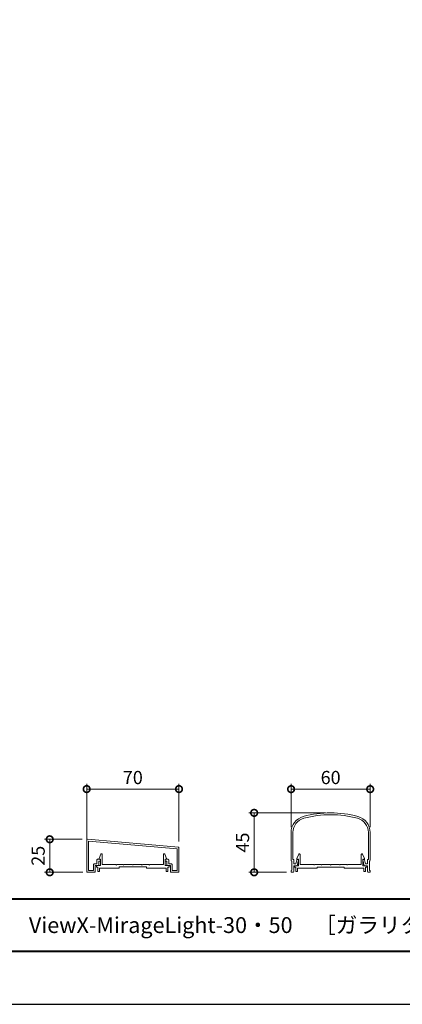
# Model space of a CAD drawing. Units: millimetres. Extents: x 0 to 420, y 0 to 297.
# Drawn here: x 137 to 209, y 0 to 186 of the extents above; entities that cross this region are included whole.
import ezdxf

# ---------------------------------------------------------------- set-up
doc = ezdxf.new("R2010")
doc.units = ezdxf.units.MM
for name, color, linetype, lineweight in [('AM_0', 7, 'Continuous', 18), ('AM_1', 14, 'Continuous', 40), ('AM_5', 3, 'Continuous', 9)]:
    doc.layers.add(name, color=color, linetype=linetype, lineweight=lineweight)
doc.layers.add('AM_VIEWS', color=1, linetype='Continuous', lineweight=25, plot=False)
doc.styles.add('ゴシック', font='msgothic.ttc')
doc.dimstyles.new('VF$0', dxfattribs={"dimtxt": 10, "dimasz": 10, "dimexe": 4, "dimexo": 4, "dimgap": 2.5, "dimtad": 1, "dimdsep": 46, "dimtxsty": 'ゴシック', "dimblk": 'DOTSMALL', "dimcen": 0, "dimclrd": 256, "dimclre": 256, "dimclrt": 2, "dimadec": 0, "dimazin": 2, "dimtp": 0.1, "dimtm": 0.1, "dimtfac": 0.71, "dimtmove": 0, "dimatfit": 3, "dimldrblk": 'OPEN30', "dimfxl": 1, "dimlwd": -1, "dimlwe": -1, "dimarcsym": 0})

# ---------------------------------------------------------------- blocks, each defined once
blk = doc.blocks.new('_DotSmall')
at = {"color": 0, "linetype": 'ByBlock', "const_width": 0.5}
blk.add_lwpolyline([(-0.0625, 0, 1), (0.0625, 0, 1)], format="xyb", close=True, dxfattribs=at)
blk = doc.blocks.new('*D34')
at = {"layer": 'AM_5', "linetype": 'Continuous'}
for p, q in [((188, 33.55), (188, 41.74)), ((203, 33.55), (203, 41.74)), ((188, 40.74), (203, 40.74))]:
    blk.add_line(p, q, dxfattribs=at)
at = {"layer": 'Defpoints', "color": 0}
for p in [(203, 40.74), (188, 32.55), (203, 32.55)]:
    blk.add_point(p, dxfattribs=at)
at = {"layer": 'AM_5', "xscale": 2.5, "yscale": 2.5, "zscale": 2.5, "rotation": 180}
blk.add_blockref('_DotSmall', (188, 40.74), dxfattribs=at)
at = {"layer": 'AM_5', "xscale": 2.5, "yscale": 2.5, "zscale": 2.5}
blk.add_blockref('_DotSmall', (203, 40.74), dxfattribs=at)
at = {"layer": 'AM_5', "color": 2, "insert": (195.5, 42.62), "char_height": 2.5, "attachment_point": 5, "style": 'ゴシック'}
blk.add_mtext('60', dxfattribs=at)
blk = doc.blocks.new('_Open30')
at = {"color": 0, "linetype": 'ByBlock', "lineweight": -2}
for p, q in [((-1, 0.267949), (0, 0)), ((0, 0), (-1, -0.267949)), ((0, 0), (-1, 0))]:
    blk.add_line(p, q, dxfattribs=at)
blk = doc.blocks.new('*D37')
at = {"layer": 'AM_5', "linetype": 'Continuous'}
for p, q in [((194.5, 36.25), (180, 36.25)), ((181, 25), (181, 36.25)), ((187.12, 25), (180, 25))]:
    blk.add_line(p, q, dxfattribs=at)
at = {"layer": 'Defpoints', "color": 0}
for p in [(181, 36.25), (195.5, 36.25), (188.12, 25)]:
    blk.add_point(p, dxfattribs=at)
at = {"layer": 'AM_5', "xscale": 2.5, "yscale": 2.5, "zscale": 2.5}
for p, rotation in [((181, 36.25), 90), ((181, 25), 270)]:
    blk.add_blockref('_DotSmall', p, dxfattribs=dict(at, rotation=rotation))
at = {"layer": 'AM_5', "color": 2, "insert": (179.12, 30.63), "char_height": 2.5, "attachment_point": 5, "rotation": 90, "style": 'ゴシック'}
blk.add_mtext('45', dxfattribs=at)
blk = doc.blocks.new('*D38')
at = {"layer": 'AM_5', "linetype": 'Continuous'}
for p, q in [((149.25, 30.86), (149.25, 41.75)), ((166.75, 30.86), (166.75, 41.75)), ((149.25, 40.75), (166.75, 40.75))]:
    blk.add_line(p, q, dxfattribs=at)
at = {"layer": 'Defpoints', "color": 0}
for p in [(166.75, 40.75), (149.25, 29.86), (166.75, 29.86)]:
    blk.add_point(p, dxfattribs=at)
at = {"layer": 'AM_5', "xscale": 2.5, "yscale": 2.5, "zscale": 2.5, "rotation": 180}
blk.add_blockref('_DotSmall', (149.25, 40.75), dxfattribs=at)
at = {"layer": 'AM_5', "xscale": 2.5, "yscale": 2.5, "zscale": 2.5}
blk.add_blockref('_DotSmall', (166.75, 40.75), dxfattribs=at)
at = {"layer": 'AM_5', "color": 2, "insert": (158, 42.62), "char_height": 2.5, "attachment_point": 5, "style": 'ゴシック'}
blk.add_mtext('70', dxfattribs=at)
blk = doc.blocks.new('*D39')
at = {"layer": 'AM_5', "linetype": 'Continuous'}
for p, q in [((148.38, 31.25), (141.25, 31.25)), ((142.25, 25), (142.25, 31.25)), ((148.5, 25), (141.25, 25))]:
    blk.add_line(p, q, dxfattribs=at)
at = {"layer": 'Defpoints', "color": 0}
for p in [(142.25, 31.25), (149.38, 31.25), (149.5, 25)]:
    blk.add_point(p, dxfattribs=at)
at = {"layer": 'AM_5', "xscale": 2.5, "yscale": 2.5, "zscale": 2.5}
for p, rotation in [((142.25, 31.25), 90), ((142.25, 25), 270)]:
    blk.add_blockref('_DotSmall', p, dxfattribs=dict(at, rotation=rotation))
at = {"layer": 'AM_5', "color": 2, "insert": (140.37, 28.13), "char_height": 2.5, "attachment_point": 5, "rotation": 90, "style": 'ゴシック'}
blk.add_mtext('25', dxfattribs=at)

msp = doc.modelspace()

# ---------------------------------------------------------------- linework, layer by layer
at = {"layer": 'AM_0'}
for p, q in [((188, 32.548), (188, 27.275)), ((188.35, 32.548), (188.35, 27.45)), ((202.65, 32.548), (202.65, 27.45)), ((203, 32.548), (203, 27.275)), ((149.2481, 25.1286), (149.2481, 31.1298)), ((166.634, 29.7439), (149.384, 31.2531)), ((166.4231, 29.4362), (149.5731, 30.9103)), ((149.5731, 25.3286), (149.5731, 30.9103)), ((151.598, 27.6285), (151.9591, 28.43)), ((152.1981, 26.4536), (152.1981, 28.3786)), ((163.7981, 26.4536), (163.7981, 28.3786)), ((164.3981, 27.6285), (164.037, 28.43)), ((166.4231, 25.3286), (166.4231, 29.4362)), ((166.7481, 29.6194), (166.7481, 25.1286)), ((189.0998, 27.6249), (189.4609, 28.4263)), ((189.6998, 26.45), (189.6998, 28.375)), ((201.2998, 26.45), (201.2998, 28.375)), ((201.8999, 27.6249), (201.5388, 28.4263)), ((150.5483, 25.3286), (150.5483, 26.4536)), ((151.1983, 26.5786), (150.6733, 26.5786)), ((150.8733, 25.1286), (150.8733, 26.2536)), ((151.4483, 26.2536), (150.8733, 26.2536)), ((151.1356, 26.2536), (151.1356, 25.9536)), ((151.1356, 26.2536), (151.8981, 26.2536)), ((151.1983, 26.5786), (151.1983, 27.3286)), ((151.7733, 27.4536), (151.3233, 27.4536)), ((151.5233, 26.3286), (151.5233, 27.1286)), ((151.7733, 27.1286), (151.5233, 27.1286)), ((151.598, 27.5036), (151.598, 27.6285)), ((151.8981, 27.5036), (151.598, 27.5036)), ((151.8981, 26.2536), (151.8981, 27.5036)), ((151.8983, 27.2536), (151.8983, 27.3286)), ((154.7981, 26.4536), (152.1981, 26.4536)), ((154.8731, 26.3786), (154.7981, 26.4536)), ((154.9481, 26.4536), (154.8731, 26.3786)), ((156.1731, 26.4536), (154.9481, 26.4536)), ((156.1731, 26.4536), (156.2481, 26.3786)), ((156.2481, 26.3786), (156.3231, 26.4536)), ((156.3231, 26.4536), (157.9231, 26.4536)), ((157.9231, 26.4536), (157.9981, 26.3786)), ((157.9981, 26.3786), (158.0731, 26.4536)), ((158.0731, 26.4536), (159.6731, 26.4536)), ((159.7481, 26.3786), (159.6731, 26.4536)), ((159.8231, 26.4536), (159.7481, 26.3786)), ((161.0481, 26.4536), (159.8231, 26.4536)), ((161.0481, 26.4536), (161.1231, 26.3786)), ((161.1231, 26.3786), (161.1981, 26.4536)), ((161.1981, 26.4536), (163.7981, 26.4536)), ((164.0981, 26.2536), (164.0981, 27.5036)), ((164.0981, 27.5036), (164.3981, 27.5036)), ((164.8606, 26.2536), (164.0981, 26.2536)), ((164.0983, 27.2536), (164.0983, 27.3286)), ((164.2233, 27.4536), (164.6733, 27.4536)), ((164.2233, 27.1286), (164.4733, 27.1286)), ((164.3981, 27.5036), (164.3981, 27.6285)), ((164.4733, 26.3286), (164.4733, 27.1286)), ((164.5483, 26.2536), (165.1233, 26.2536)), ((164.7983, 26.5786), (164.7983, 27.3286)), ((164.7983, 26.5786), (165.3233, 26.5786)), ((164.8606, 26.2536), (164.8606, 25.9536)), ((165.1233, 25.1286), (165.1233, 26.2536)), ((165.4483, 25.3286), (165.4483, 26.4536)), ((188.15, 27.125), (188.15, 25.4)), ((188.35, 27.45), (188.5, 27.45)), ((188.5, 27.45), (188.5, 26.575)), ((188.5, 26.575), (188.8704, 26.575)), ((188.5, 26.25), (188.5, 25.129)), ((188.5, 26.25), (189.125, 26.25)), ((188.6373, 26.25), (188.6373, 25.95)), ((188.6373, 26.25), (189.3998, 26.25)), ((188.8704, 26.575), (189.0626, 27.3549)), ((189.0998, 27.5), (189.0998, 27.6249)), ((189.3998, 27.5), (189.0998, 27.5)), ((189.125, 26.25), (189.3978, 27.357)), ((189.1839, 27.45), (189.325, 27.45)), ((189.3998, 26.25), (189.3998, 27.5)), ((192.2998, 26.45), (189.6998, 26.45)), ((192.3748, 26.375), (192.2998, 26.45)), ((192.4498, 26.45), (192.3748, 26.375)), ((193.6748, 26.45), (192.4498, 26.45)), ((193.6748, 26.45), (193.7498, 26.375)), ((193.7498, 26.375), (193.8248, 26.45)), ((193.8248, 26.45), (195.4248, 26.45)), ((195.4248, 26.45), (195.4998, 26.375)), ((195.4998, 26.375), (195.5748, 26.45)), ((195.5748, 26.45), (197.1748, 26.45)), ((197.2498, 26.375), (197.1748, 26.45)), ((197.3248, 26.45), (197.2498, 26.375)), ((198.5498, 26.45), (197.3248, 26.45)), ((198.5499, 26.45), (198.6249, 26.375)), ((198.6249, 26.375), (198.6999, 26.45)), ((198.6999, 26.45), (201.2998, 26.45)), ((201.5998, 26.25), (201.5998, 27.5)), ((201.5998, 27.5), (201.8999, 27.5)), ((202.3623, 26.25), (201.5998, 26.25)), ((201.875, 26.25), (201.6022, 27.357)), ((201.8161, 27.45), (201.675, 27.45)), ((202.5, 26.25), (201.875, 26.25)), ((201.8999, 27.5), (201.8999, 27.6249)), ((202.1296, 26.575), (201.9374, 27.3549)), ((202.5, 26.575), (202.1296, 26.575)), ((202.3623, 26.25), (202.3623, 25.95)), ((202.65, 27.45), (202.5, 27.45)), ((202.5, 27.45), (202.5, 26.575)), ((202.5, 26.25), (202.5, 25.129)), ((202.85, 27.125), (202.85, 25.4)), ((149.3731, 25.0036), (150.7483, 25.0036)), ((149.5731, 25.3286), (150.5483, 25.3286)), ((151.1356, 25.9536), (151.3856, 25.9536)), ((151.3856, 25.9536), (151.3856, 25.1286)), ((151.3856, 25.1286), (151.6856, 25.1286)), ((154.1856, 25.7536), (151.6856, 25.7536)), ((151.6856, 25.7536), (151.6856, 25.1286)), ((155.4356, 25.7536), (151.6856, 25.7536)), ((155.4356, 26.0036), (155.4356, 25.7536)), ((160.5606, 26.0036), (155.4356, 26.0036)), ((160.5606, 26.0036), (160.5606, 25.7536)), ((160.5606, 25.7536), (164.3106, 25.7536)), ((164.3106, 25.7536), (164.3106, 25.1286)), ((164.6106, 25.1286), (164.3106, 25.1286)), ((164.6106, 25.9536), (164.6106, 25.1286)), ((164.8606, 25.9536), (164.6106, 25.9536)), ((165.2483, 25.0036), (166.6231, 25.0036)), ((165.4483, 25.3286), (166.4231, 25.3286)), ((188, 25.25), (188, 25.125)), ((188.125, 25), (188.125, 25.0026)), ((188.125, 25), (188.375, 25)), ((188.6373, 25.95), (188.8873, 25.95)), ((188.8873, 25.95), (188.8873, 25.125)), ((188.8873, 25.125), (189.1873, 25.125)), ((191.6873, 25.75), (189.1873, 25.75)), ((189.1873, 25.75), (189.1873, 25.125)), ((192.9373, 25.75), (189.1873, 25.75)), ((192.9373, 26), (192.9373, 25.75)), ((198.0623, 26), (192.9373, 26)), ((198.0623, 26), (198.0623, 25.75)), ((198.0623, 25.75), (201.8123, 25.75)), ((201.8123, 25.75), (201.8123, 25.125)), ((202.1123, 25.125), (201.8123, 25.125)), ((202.1123, 25.95), (202.1123, 25.125)), ((202.3623, 25.95), (202.1123, 25.95)), ((202.875, 25), (202.625, 25)), ((202.875, 25), (202.875, 25.0026)), ((203, 25.25), (203, 25.125))]:
    msp.add_line(p, q, dxfattribs=at)
for centre, radius, start, end in [((191.125, 32.548), 3.125, 105.026114, 180), ((195.5, 16.25), 20, 74.973886, 105.026114), ((195.5, 16.25), 19.65, 74.973894, 105.026106), ((199.875, 32.548), 3.125, 0, 74.973886), ((191.125, 32.548), 2.775, 105.026106, 180), ((199.875, 32.548), 2.775, 0, 74.973894), ((149.3731, 31.1286), 0.125, 85, 180), ((152.0731, 28.3786), 0.125, 359.999966, 155.744938), ((163.9231, 28.3786), 0.125, 24.25506, 180.000032), ((166.6231, 29.6194), 0.125, 0, 85), ((189.5748, 28.375), 0.125, 359.999966, 155.744938), ((201.4248, 28.375), 0.125, 24.25506, 180.000032), ((150.6733, 26.4536), 0.125, 90, 180), ((151.3233, 27.3286), 0.125, 90, 180), ((151.4483, 26.3286), 0.075, 270, 0), ((151.7733, 27.3286), 0.125, 359.999985, 90), ((151.7733, 27.2536), 0.125, 270, 359.999985), ((164.2233, 27.3286), 0.125, 90, 179.999985), ((164.2233, 27.2536), 0.125, 180, 269.999985), ((164.5483, 26.3286), 0.075, 179.999985, 270), ((164.6733, 27.3286), 0.125, 359.999985, 90), ((165.3233, 26.4536), 0.125, 359.999985, 90), ((188.15, 27.275), 0.15, 179.999964, 269.999946), ((189.1839, 27.325), 0.125, 90, 166.157207), ((189.325, 27.375), 0.075, 346.157207, 90), ((201.675, 27.375), 0.075, 90, 193.842793), ((201.8161, 27.325), 0.125, 13.842793, 90), ((202.85, 27.275), 0.15, 270.000054, 0.000036), ((149.3731, 25.1286), 0.125, 180, 270), ((150.7483, 25.1286), 0.125, 270, 0), ((165.2483, 25.1286), 0.125, 179.999985, 270), ((166.6231, 25.1286), 0.125, 270, 0), ((188.15, 25.25), 0.15, 89.999982, 179.999964), ((188.125, 25.125), 0.125, 179.999964, 270.000001), ((188.375, 25.125), 0.125, 270.000018, 0), ((202.625, 25.125), 0.125, 180, 269.999982), ((202.85, 25.25), 0.15, 0.000036, 90.000018), ((202.875, 25.125), 0.125, 269.999999, 0.000036)]:
    msp.add_arc(centre, radius, start, end, dxfattribs=at)
at = {"layer": 'AM_1'}
msp.add_line((15.5, 20), (404.5, 20), dxfattribs=at)
msp.add_lwpolyline([(15.5, 10), (15.5, 287), (404.5, 287), (404.5, 10)], close=True, dxfattribs=at)
at = {"layer": 'AM_VIEWS', "linetype": 'Continuous'}
msp.add_lwpolyline([(0, 0), (420, 0), (420, 297), (0, 297), (0, 0)], dxfattribs=at)

# ---------------------------------------------------------------- texts
at = {"layer": 'AM_0', "style": 'ゴシック'}
msp.add_text('DL ViewXシリーズ\u3000ViewX-MirageLight-30・50\u3000［ガラリタイプ］', height=3, dxfattribs=at).set_placement((100.5, 13.5))

# ---------------------------------------------------------------- dimensions: what is measured, and where the dimension line sits
at = {"layer": 'AM_5'}
for base, p1, p2, picture, middle in [((166.7483, 40.7454), (149.2483, 29.864), (166.7483, 29.864), '*D38', (157.9983, 42.6209)), ((203, 40.7418), (188, 32.548), (203, 32.548), '*D34', (195.5, 42.6168))]:
    dim = msp.add_linear_dim(base=base, p1=p1, p2=p2, dimstyle='VF$0', override={"dimscale": 0.25, "dimlfac": 4}, dxfattribs=at)
    dim.commit()
    dim.dimension.update_dxf_attribs({"geometry": picture, "text_midpoint": middle})
for base, p1, p2, picture, middle in [((181, 36.25), (188.125, 25), (195.5, 36.25), '*D37', (179.1245, 30.625)), ((142.2483, 31.2531), (149.4983, 25.0036), (149.384, 31.2531), '*D39', (140.3728, 28.1284))]:
    dim = msp.add_linear_dim(base=base, p1=p1, p2=p2, angle=90, dimstyle='VF$0', override={"dimscale": 0.25, "dimlfac": 4}, dxfattribs=at)
    dim.commit()
    dim.dimension.update_dxf_attribs({"geometry": picture, "text_midpoint": middle})

doc.saveas('drawing.dxf')
